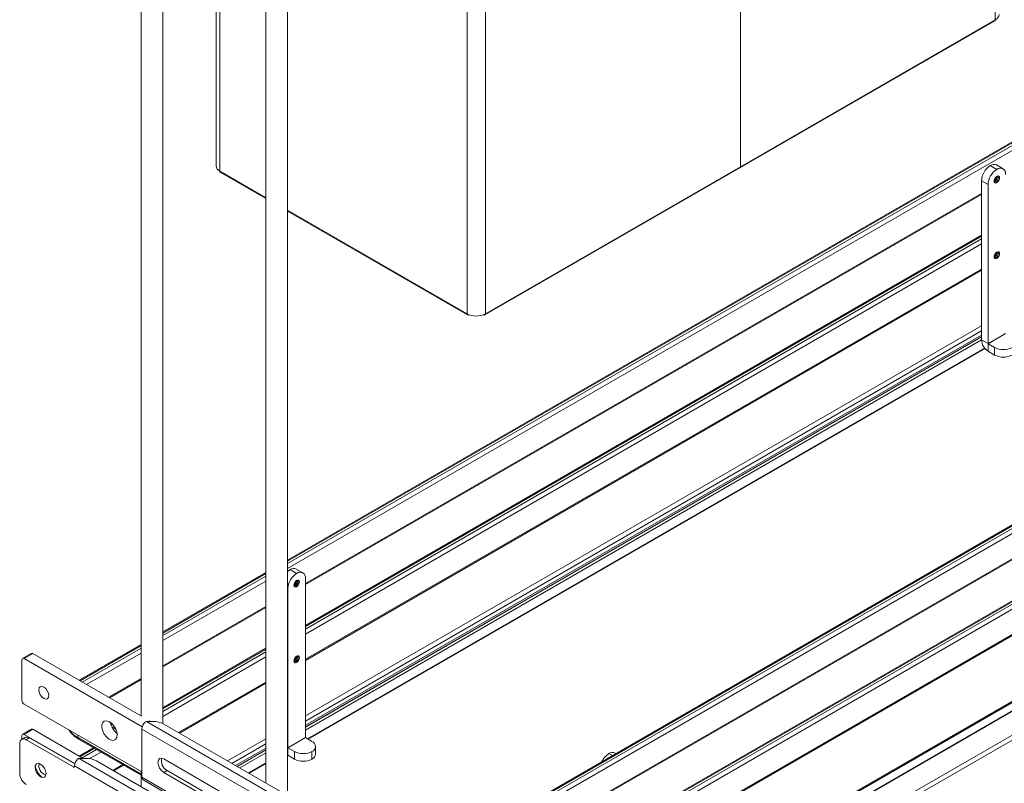
# Model space of a CAD drawing. Units: millimetres. Extents: x 1 to 2941, y 2 to 2081.
# Drawn here: x 2152 to 2470, y 725 to 972 of the extents above; entities that cross this region are included whole.
import ezdxf

# ---------------------------------------------------------------- set-up
doc = ezdxf.new("R2010")
doc.units = ezdxf.units.MM

msp = doc.modelspace()

# ---------------------------------------------------------------- linework, layer by layer
at = {"color": 8, "linetype": 'Continuous', "lineweight": 15, "ltscale": 7}
for p, q in [((2467.1691, 971.6568), (2467.1691, 1119.1689)), ((2216.5704, 922.6724), (2216.5704, 1044.4675)), ((2302.4132, 876.5453), (2302.4132, 1024.0573)), ((2296.4735, 876.5453), (2296.4735, 1020.6284)), ((2530.5965, 965.3045), (2238.4198, 796.6345)), ((2238.4198, 795.8181), (2531.3037, 964.8963)), ((2532.0108, 963.6716), (2238.4198, 794.1851)), ((2384.7841, 924.1052), (2384.7911, 924.1011)), ((2216.5704, 922.6724), (2231.4198, 914.1)), ((2467.1337, 919.4827), (2466.8793, 919.3905)), ((2244.2183, 789.3671), (2462.7143, 915.5022)), ((2238.4198, 910.059), (2296.4735, 876.5453)), ((2462.7143, 901.6207), (2244.2183, 775.4856)), ((2244.2183, 774.6692), (2462.7143, 900.8043)), ((2462.7143, 899.1713), (2244.2183, 773.0363)), ((2467.1337, 894.9865), (2466.8793, 894.8943)), ((2244.2183, 764.8709), (2462.7143, 891.0059)), ((2462.7143, 869.1337), (2244.2183, 742.9987)), ((2244.2183, 742.9582), (2462.7143, 869.0932)), ((2462.7143, 868.1426), (2244.2183, 742.0075)), ((2231.4198, 792.5935), (2198.1148, 773.3669)), ((2198.1148, 772.5505), (2231.4198, 791.7771)), ((2231.4198, 790.1441), (2198.1148, 770.9175)), ((2238.4198, 787.8167), (2238.5614, 787.735)), ((2240.8595, 788.8574), (2240.6052, 788.7652)), ((2198.1148, 762.7521), (2231.4198, 781.9787)), ((2191.1148, 769.3259), (2171.3884, 757.938)), ((2172.0955, 757.5298), (2191.1148, 768.5094)), ((2191.1148, 766.8765), (2173.5098, 756.7134)), ((2231.4198, 768.0973), (2198.1148, 748.8706)), ((2198.1148, 748.0542), (2231.4198, 767.2809)), ((2231.4198, 765.6479), (2198.1148, 746.4213)), ((2240.8595, 764.3612), (2240.6052, 764.269)), ((2180.582, 752.6307), (2191.1148, 758.7111)), ((2203.2132, 741.1991), (2231.4198, 757.4825)), ((2182.1739, 743.5452), (2181.3539, 744.0186)), ((2181.6949, 743.0054), (2182.9288, 742.293)), ((2170.6792, 740.3841), (2170.6792, 739.5662)), ((2170.6792, 739.5662), (2191.1148, 727.769)), ((2176.0453, 736.1302), (2171.3884, 733.4418)), ((2172.0955, 733.0336), (2176.7524, 735.722)), ((2231.4198, 735.6103), (2222.1571, 730.263)), ((2222.1922, 730.2428), (2231.4198, 735.5698)), ((2238.4198, 736.3828), (2238.5614, 736.301)), ((2178.1667, 734.9055), (2174.4434, 732.7561)), ((2231.4198, 734.6191), (2223.0156, 729.7674)), ((2343.4151, 733.736), (2342.294, 734.3832)), ((2169.2296, 730.0753), (2169.5832, 730.2794)), ((2181.9965, 728.951), (2185.2389, 730.8228))]:
    msp.add_line(p, q, dxfattribs=at)
at = {"color": 7, "linetype": 'Continuous', "lineweight": 15, "ltscale": 7}
for p, q in [((2191.1148, 1075.3718), (2191.1148, 746.5502)), ((2198.1148, 744.1222), (2198.1148, 1071.3307)), ((2384.7841, 924.097), (2384.7841, 1071.609)), ((2384.7911, 1071.6131), (2384.7911, 924.1011)), ((2231.4198, 1052.1041), (2231.4198, 724.9158)), ((2238.4198, 720.8748), (2238.4198, 1048.0631)), ((2215.3403, 1045.1777), (2215.3403, 924.3868)), ((2384.6358, 923.7577), (2467.0137, 971.3135)), ((2467.1691, 971.6568), (2384.7911, 924.1011)), ((2530.0966, 965.354), (2238.4198, 796.9726)), ((2302.2578, 876.2019), (2384.6287, 923.7536)), ((2302.4132, 876.5453), (2384.7841, 924.097)), ((2465.5427, 924.4838), (2467.664, 923.2592)), ((2469.6639, 923.4573), (2467.5426, 924.6819)), ((2216.7258, 922.329), (2231.4198, 913.8463)), ((2462.7143, 919.5849), (2464.8356, 918.3603)), ((2462.7143, 868.151), (2462.7143, 919.5849)), ((2464.8356, 866.9263), (2464.8356, 918.3603)), ((2244.2183, 789.0288), (2462.7143, 915.1639)), ((2238.4198, 909.8053), (2296.6289, 876.2019)), ((2462.7143, 901.9588), (2244.2183, 775.8238)), ((2637.3647, 903.4295), (2278.1544, 696.0618)), ((2637.8646, 903.38), (2278.6544, 696.0123)), ((2279.3615, 695.6041), (2638.5718, 902.9718)), ((2639.2789, 901.747), (2280.0686, 694.3794)), ((2279.8615, 685.7561), (2639.0717, 893.1238)), ((2280.0686, 686.2139), (2639.2789, 893.5816)), ((2244.2183, 764.5326), (2462.7143, 890.6677)), ((2637.3647, 878.9332), (2278.1544, 671.5656)), ((2637.8646, 878.8837), (2278.6544, 671.5161)), ((2279.3615, 671.1079), (2638.5718, 878.4755)), ((2639.2789, 877.2508), (2280.0686, 669.8831)), ((2244.2183, 746.5585), (2462.7143, 872.6935)), ((2244.2183, 744.9257), (2462.7143, 871.0607)), ((2462.7143, 869.7085), (2244.2183, 743.5735)), ((2280.0686, 661.7177), (2639.2789, 869.0854)), ((2464.8356, 866.9263), (2470.4925, 870.192)), ((2470.4995, 870.1797), (2464.8427, 866.9141)), ((2244.8915, 739.1699), (2463.7122, 865.4924)), ((2279.8615, 661.2599), (2639.0717, 868.6275)), ((2462.7143, 868.151), (2464.8356, 866.9263)), ((2466.9569, 865.6936), (2464.8427, 866.9141)), ((2464.8427, 864.4645), (2464.8427, 866.9141)), ((2466.9569, 863.2439), (2466.9569, 865.6936)), ((2245.1092, 739.0442), (2463.8504, 865.3208)), ((2466.9569, 863.2439), (2464.8427, 864.4645)), ((2270.7525, 623.8625), (2656.1257, 846.3337)), ((2272.1667, 623.0461), (2657.5399, 845.5173)), ((2620.383, 836.6282), (2284.5072, 642.7313)), ((2620.8829, 836.5787), (2285.0072, 642.6818)), ((2285.0423, 642.6615), (2620.918, 836.5584)), ((2622.1201, 834.4764), (2286.2443, 640.5795)), ((2622.1201, 834.3702), (2286.2443, 640.4733)), ((2231.4198, 792.9316), (2198.1148, 773.705)), ((2239.2686, 793.8585), (2241.3899, 792.6339)), ((2243.3897, 792.832), (2241.2684, 794.0566)), ((2244.2183, 739.5667), (2244.2183, 791.0006)), ((2238.5614, 736.301), (2238.5614, 787.735)), ((2198.1148, 762.4138), (2231.4198, 781.6405)), ((2191.1148, 769.664), (2171.0955, 758.1071)), ((2231.4198, 768.4354), (2198.1148, 749.2088)), ((2152.6126, 764.6949), (2152.6126, 751.6302)), ((2155.6482, 766.7855), (2152.8198, 765.1527)), ((2156.1481, 766.736), (2153.3197, 765.1032)), ((2191.4873, 743.0696), (2153.3197, 765.1032)), ((2191.2187, 746.4903), (2156.1481, 766.736)), ((2180.875, 752.4615), (2191.1148, 758.3728)), ((2203.5061, 741.03), (2231.4198, 757.1442)), ((2153.3197, 750.4055), (2191.3621, 728.4441)), ((2249.2813, 712.1553), (2192.8398, 744.7383)), ((2194.9479, 744.775), (2193.1905, 744.775)), ((2194.1899, 744.775), (2193.7682, 745.0185)), ((2155.6482, 742.2893), (2152.8198, 740.6565)), ((2156.1481, 742.2398), (2153.3197, 740.607)), ((2172.411, 732.8515), (2156.1481, 742.2398)), ((2181.4479, 744.3025), (2181.2855, 744.3962)), ((2191.3621, 726.8112), (2191.3621, 742.3255)), ((2247.9306, 709.6692), (2191.3621, 742.3255)), ((2247.8804, 715.4133), (2198.4834, 743.9296)), ((2153.5876, 739.6125), (2152.527, 739.0002)), ((2152.6126, 740.1987), (2152.6126, 739.0497)), ((2169.7084, 731.146), (2153.3197, 740.607)), ((2155.0875, 739.464), (2154.0268, 738.8517)), ((2154.0268, 738.8517), (2169.2296, 730.0753)), ((2155.0875, 739.464), (2169.6771, 731.0416)), ((2170.8863, 739.1084), (2191.1148, 727.4308)), ((2219.0739, 732.0429), (2231.4198, 739.1701)), ((2238.5614, 736.301), (2244.2183, 739.5667)), ((2244.2254, 739.5544), (2238.5685, 736.2888)), ((2246.3396, 738.3339), (2244.2254, 739.5544)), ((2151.9055, 728.0732), (2151.9055, 737.6267)), ((2175.7524, 736.2993), (2171.0955, 733.6109)), ((2220.4881, 731.2265), (2231.4198, 737.5373)), ((2231.4198, 736.1851), (2221.6593, 730.5504)), ((2240.6828, 735.0683), (2238.5685, 736.2888)), ((2238.5685, 733.8392), (2238.5685, 736.2888)), ((2240.6828, 732.6186), (2240.6828, 735.0683)), ((2246.3396, 732.6186), (2246.3396, 735.0683)), ((2247.5112, 734.2515), (2247.5112, 736.7011)), ((2227.5024, 700.2318), (2171.0609, 732.8148)), ((2173.169, 732.8515), (2171.4116, 732.8515)), ((2176.7045, 732.006), (2226.1015, 703.4898)), ((2198.4331, 732.6502), (2234.2013, 712.0017)), ((2238.4198, 733.931), (2238.5685, 733.8392)), ((2240.6828, 732.6186), (2238.5685, 733.8392)), ((2344.5866, 734.4123), (2344.2938, 734.5812)), ((2226.1517, 697.7456), (2169.5832, 730.402)), ((2169.5832, 730.402), (2169.5832, 730.2795)), ((2182.2895, 728.7819), (2185.5319, 730.6537)), ((2198.4331, 728.3225), (2199.4938, 728.9348)), ((2232.9087, 709.6448), (2199.4938, 728.9348)), ((2225.8099, 728.1543), (2231.4198, 731.3928)), ((2226.0276, 728.0286), (2231.4198, 731.1415)), ((2191.1148, 728.5869), (2191.1148, 723.6872)), ((2191.3621, 726.8112), (2247.9306, 694.1549)), ((2191.7764, 725.8955), (2248.3449, 693.2392)), ((2233.0093, 708.3621), (2198.4331, 728.3225))]:
    msp.add_line(p, q, dxfattribs=at)
at = {"color": 7, "linetype": 'Continuous', "lineweight": 15, "ltscale": 7, "flags": 128}
for points in [[(2467.1691, 971.6568), (2467.1287, 971.4458), (2467.0137, 971.3135), (2467.0137, 971.3135)], [(2384.7841, 924.097), (2384.7437, 923.8859), (2384.6287, 923.7536), (2384.6287, 923.7536)], [(2384.6358, 923.7577), (2384.6358, 923.7577), (2384.7508, 923.89), (2384.7911, 924.1011)], [(2216.7258, 922.329), (2216.7258, 922.329), (2216.6108, 922.4613), (2216.5704, 922.6724)], [(2467.664, 918.9724), (2467.3258, 918.8548), (2467.039, 918.9105), (2466.8474, 919.1311), (2466.7802, 919.4828), (2466.8474, 919.9123), (2467.039, 920.354), (2467.3258, 920.7408), (2467.664, 921.0137), (2468.0023, 921.1313), (2468.289, 921.0756), (2468.4806, 920.8551), (2468.5479, 920.5033), (2468.4806, 920.0739), (2468.289, 919.6321), (2468.0023, 919.2454), (2467.664, 918.9724)], [(2467.664, 894.4762), (2467.3258, 894.3586), (2467.039, 894.4143), (2466.8474, 894.6348), (2466.7802, 894.9866), (2466.8474, 895.416), (2467.039, 895.8578), (2467.3258, 896.2446), (2467.664, 896.5175), (2468.0023, 896.6351), (2468.289, 896.5794), (2468.4806, 896.3589), (2468.5479, 896.0071), (2468.4806, 895.5777), (2468.289, 895.1359), (2468.0023, 894.7491), (2467.664, 894.4762)], [(2296.4735, 876.5453), (2296.5139, 876.3342), (2296.6288, 876.2019), (2296.8009, 876.1685), (2297.0038, 876.239), (2297.0493, 876.2676)], [(2301.8373, 876.2676), (2301.8829, 876.239), (2302.0858, 876.1685), (2302.2579, 876.2019), (2302.3728, 876.3342), (2302.4132, 876.5453)], [(2239.2686, 793.8585), (2238.7168, 793.4772), (2238.4198, 793.2181)], [(2241.3899, 788.3471), (2241.0516, 788.2295), (2240.7649, 788.2852), (2240.5733, 788.5058), (2240.506, 788.8575), (2240.5733, 789.287), (2240.7649, 789.7287), (2241.0516, 790.1155), (2241.3899, 790.3884), (2241.7281, 790.506), (2242.0149, 790.4503), (2242.2065, 790.2298), (2242.2738, 789.878), (2242.2065, 789.4486), (2242.0149, 789.0068), (2241.7281, 788.6201), (2241.3899, 788.3471)], [(2241.3899, 763.8509), (2241.0516, 763.7333), (2240.7649, 763.789), (2240.5733, 764.0095), (2240.506, 764.3613), (2240.5733, 764.7907), (2240.7649, 765.2325), (2241.0516, 765.6193), (2241.3899, 765.8922), (2241.7281, 766.0098), (2242.0149, 765.9541), (2242.2065, 765.7336), (2242.2738, 765.3818), (2242.2065, 764.9524), (2242.0149, 764.5106), (2241.7281, 764.1238), (2241.3899, 763.8509)], [(2161.2747, 753.1621), (2161.1536, 753.935), (2160.8087, 754.7302), (2160.2925, 755.4264), (2159.6837, 755.9177), (2159.0748, 756.1294), (2158.5587, 756.0291), (2158.2138, 755.6321), (2158.0927, 754.999), (2158.2138, 754.226), (2158.5587, 753.4309), (2159.0748, 752.7346), (2159.6837, 752.2433), (2160.2925, 752.0317), (2160.8087, 752.132), (2161.1536, 752.5289), (2161.2747, 753.1621)], [(2183.3718, 740.4057), (2183.2377, 741.4111), (2182.8499, 742.4623), (2182.2505, 743.4455), (2181.5044, 744.2541), (2180.6925, 744.8005), (2179.9027, 745.0255), (2179.2207, 744.9047), (2178.7203, 744.4511), (2178.4558, 743.714), (2178.4558, 742.7732), (2178.7203, 741.7307), (2179.2207, 740.6994), (2179.9027, 739.7911), (2180.6925, 739.1043), (2181.5044, 738.7132), (2182.2505, 738.6604), (2182.8499, 738.9516), (2183.2377, 739.5551), (2183.3718, 740.4057)], [(2198.4331, 728.3225), (2197.716, 728.9012), (2197.1081, 729.7212), (2196.7019, 730.6577), (2196.5593, 731.5681), (2196.7019, 732.3138), (2197.1081, 732.7813), (2197.716, 732.8994), (2198.4331, 732.6502)], [(2158.623, 726.9306), (2157.9465, 727.4766), (2157.373, 728.2501), (2156.9898, 729.1336), (2156.8553, 729.9925), (2156.9898, 730.696), (2157.373, 731.1371), (2157.9465, 731.2485), (2158.623, 731.0133), (2159.2995, 730.4674), (2159.873, 729.6938), (2160.2562, 728.8104), (2160.3908, 727.9515), (2160.2562, 727.248), (2159.873, 726.8069), (2159.2995, 726.6955), (2158.623, 726.9306)]]:
    msp.add_lwpolyline(points, dxfattribs=at)
at = {"color": 8, "linetype": 'Continuous', "lineweight": 15, "ltscale": 7, "flags": 128}
for points in [[(2467.4873, 919.2786), (2467.7579, 919.4969), (2467.9873, 919.8064), (2468.1405, 920.1598), (2468.1944, 920.5033), (2468.1405, 920.7847), (2467.9873, 920.9611), (2467.9853, 920.9622)], [(2466.9902, 919.2274), (2467.2167, 919.1845), (2467.4873, 919.2786)], [(2466.9902, 894.7312), (2467.2167, 894.6883), (2467.4873, 894.7824)], [(2467.4873, 894.7824), (2467.7579, 895.0007), (2467.9873, 895.3102), (2468.1405, 895.6636), (2468.1944, 896.0071), (2468.1405, 896.2885), (2467.9873, 896.4649), (2467.9853, 896.466)], [(2241.2131, 788.6533), (2241.4837, 788.8716), (2241.7131, 789.1811), (2241.8664, 789.5345), (2241.9202, 789.878), (2241.8664, 790.1594), (2241.7131, 790.3358), (2241.7112, 790.3369)], [(2240.716, 788.6021), (2240.9425, 788.5592), (2241.2131, 788.6533)], [(2240.716, 764.1059), (2240.9425, 764.063), (2241.2131, 764.1571)], [(2241.2131, 764.1571), (2241.4837, 764.3754), (2241.7131, 764.6849), (2241.8664, 765.0383), (2241.9202, 765.3818), (2241.8664, 765.6632), (2241.7131, 765.8396), (2241.7112, 765.8407)]]:
    msp.add_lwpolyline(points, dxfattribs=at)
at = {"color": 7, "linetype": 'Continuous', "lineweight": 15, "ltscale": 49}
for centre, radius, start, end in [((2466.2973, 973.5809), 2.1123, 294.374658, 354.305201), ((2217.4422, 924.5964), 2.1123, 185.694799, 245.625342), ((2468.8552, 919.3054), 6.1472, 122.605478, 177.394522), ((2470.9765, 918.0808), 6.1472, 122.605478, 177.394522), ((2466.7144, 922.8483), 2.0119, 65.692881, 125.617577), ((2468.7682, 921.9056), 1.7468, 350.785963, 129.203285), ((2299.4433, 882.2771), 6.4555, 242.609672, 297.390328), ((2467.3353, 868.3612), 4.6258, 182.605478, 237.394522), ((2464.851, 866.927), 0.0154, 182.605478, 237.394522), ((2469.7854, 871.1524), 6.1481, 242.609672, 297.390328), ((2469.7854, 868.7028), 6.1481, 242.609672, 297.390328), ((2244.7023, 787.4555), 6.1472, 122.605478, 177.394522), ((2240.4402, 792.223), 2.0119, 65.692881, 125.617577), ((2242.494, 791.2803), 1.7468, 350.785963, 129.203285), ((2153.0437, 764.7648), 0.4367, 50.796715, 189.214037), ((2155.8552, 766.3272), 0.503, 54.382423, 114.307119), ((2154.1478, 751.7001), 1.5368, 182.605478, 237.394522), ((2194.4903, 742.1656), 3.1323, 129.844807, 177.073233), ((2193.1875, 743.1079), 1.6671, 89.897896, 102.039028), ((2195.0919, 737.5619), 7.2145, 61.959761, 91.144097), ((2155.8552, 741.8309), 0.503, 54.382423, 114.307119), ((2186.8301, 745.2609), 5.6116, 188.8643, 231.567108), ((2153.1987, 737.8365), 1.3101, 50.796715, 189.214037), ((2153.0437, 740.2686), 0.4367, 50.796715, 189.214037), ((2154.2087, 738.2374), 1.5089, 54.382423, 114.307119), ((2244.2337, 739.5674), 0.0154, 182.605478, 237.394522), ((2245.7199, 736.7011), 1.7465, 290.783421, 69.216579), ((2238.5768, 736.3017), 0.0154, 182.605478, 237.394522), ((2243.5112, 740.5271), 6.1481, 242.609672, 297.390328), ((2172.7114, 730.242), 3.1323, 129.844807, 177.073233), ((2171.4086, 731.1843), 1.6671, 89.897896, 102.039028), ((2173.313, 725.6384), 7.2145, 61.959761, 91.144097), ((2201.2786, 732.0855), 3.6211, 167.070739, 240.469353), ((2243.5112, 738.0775), 6.1481, 242.609672, 297.390328), ((2245.5094, 734.4511), 2.0118, 294.374658, 354.305201), ((2345.4795, 729.3392), 5.9657, 122.273558, 155.774384), ((2343.4657, 732.7477), 2.0119, 65.692881, 125.617577), ((2163.2183, 731.6248), 6.4005, 190.15907, 229.835554), ((2160.9792, 730.3322), 2.871, 162.688573, 257.30605), ((2169.3676, 730.2445), 0.2184, 230.796715, 9.214037), ((2156.5112, 728.2827), 4.6104, 182.605478, 237.394522), ((2192.3661, 726.7139), 1.0088, 174.466077, 234.221743)]:
    msp.add_arc(centre, radius, start, end, dxfattribs=at)
at = {"color": 8, "linetype": 'Continuous', "lineweight": 15, "ltscale": 49}
for centre, radius, start, end in [((2466.4027, 920.717), 1.081, 300.843197, 4.487231), ((2466.4334, 920.6839), 1.3904, 300.24016, 12.066137), ((2466.4027, 896.2208), 1.081, 300.843197, 4.487231), ((2466.4334, 896.1877), 1.3904, 300.24016, 12.066137), ((2240.1285, 790.0917), 1.081, 300.843197, 4.487231), ((2240.1593, 790.0586), 1.3904, 300.24016, 12.066137), ((2240.1285, 765.5955), 1.081, 300.843197, 4.487231), ((2240.1593, 765.5624), 1.3904, 300.24016, 12.066137), ((2174.3853, 746.476), 7.8409, 215.394528, 241.79278), ((2171.1692, 739.5121), 0.493, 173.701153, 234.986667)]:
    msp.add_arc(centre, radius, start, end, dxfattribs=at)
at = {"color": 7, "linetype": 'Continuous', "lineweight": 15, "ltscale": 7}
for points, knots in [([(2466.9939, 919.2363), (2466.9775, 919.2429), (2466.9283, 919.2626), (2466.8666, 919.3855), (2466.842, 919.638), (2466.9002, 919.9524), (2467.0438, 920.2943), (2467.2589, 920.6106), (2467.5117, 920.8504), (2467.7524, 920.977), (2467.9139, 920.9963), (2467.961, 920.9679), (2467.9811, 920.9558)], [0, 0, 0, 0, 0.05684753, 0.17026212, 0.27062634, 0.37694363, 0.48663027, 0.59897573, 0.71082802, 0.81891117, 0.92275566, 1, 1, 1, 1]), ([(2466.9939, 894.7401), (2466.9775, 894.7466), (2466.9283, 894.7664), (2466.8666, 894.8893), (2466.842, 895.1418), (2466.9002, 895.4561), (2467.0438, 895.7981), (2467.2589, 896.1144), (2467.5117, 896.3542), (2467.7524, 896.4808), (2467.9139, 896.5001), (2467.961, 896.4717), (2467.9811, 896.4595)], [0, 0, 0, 0, 0.05684753, 0.17026212, 0.27062634, 0.37694363, 0.48663027, 0.59897573, 0.71082802, 0.81891117, 0.92275566, 1, 1, 1, 1]), ([(2240.7198, 788.611), (2240.7033, 788.6176), (2240.6542, 788.6373), (2240.5924, 788.7602), (2240.5678, 789.0127), (2240.626, 789.3271), (2240.7696, 789.669), (2240.9847, 789.9853), (2241.2376, 790.2252), (2241.4782, 790.3517), (2241.6398, 790.371), (2241.6869, 790.3426), (2241.7069, 790.3305)], [0, 0, 0, 0, 0.05684753, 0.17026212, 0.27062634, 0.37694363, 0.48663027, 0.59897573, 0.71082802, 0.81891117, 0.92275566, 1, 1, 1, 1]), ([(2240.7198, 764.1148), (2240.7033, 764.1214), (2240.6542, 764.1411), (2240.5924, 764.264), (2240.5678, 764.5165), (2240.626, 764.8308), (2240.7696, 765.1728), (2240.9847, 765.4891), (2241.2376, 765.7289), (2241.4782, 765.8555), (2241.6398, 765.8748), (2241.6869, 765.8464), (2241.7069, 765.8342)], [0, 0, 0, 0, 0.056847531, 0.170262116, 0.270626338, 0.376943634, 0.48663027, 0.598975726, 0.710828024, 0.818911174, 0.922755656, 1, 1, 1, 1]), ([(2192.8398, 744.7383), (2192.7464, 744.7103), (2192.6153, 744.6711), (2192.5128, 744.5929), (2192.4834, 744.5705)], [0, 0, 0, 0, 0.71300257, 1, 1, 1, 1]), ([(2167.8752, 742.0028), (2168.0011, 741.7751), (2168.3389, 741.1643), (2169.2017, 740.2786), (2170.1263, 739.5615), (2170.736, 739.198), (2170.8863, 739.1084)], [0, 0, 0, 0, 0.2011829, 0.53961649, 0.88652933, 1, 1, 1, 1]), ([(2171.0609, 732.8148), (2170.9675, 732.7868), (2170.8364, 732.7475), (2170.7339, 732.6694), (2170.7045, 732.647)], [0, 0, 0, 0, 0.71300257, 1, 1, 1, 1])]:
    msp.add_open_spline(points, degree=3, knots=knots, dxfattribs=at)

doc.saveas('drawing.dxf')
